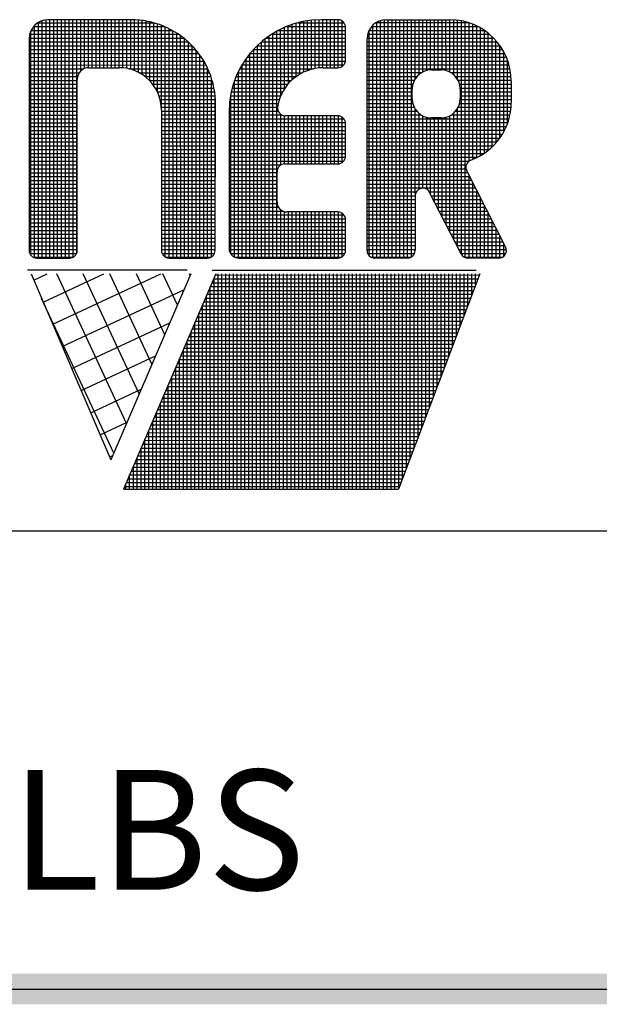
# Model space of a CAD drawing. Extents: x -1.8 to 10.9, y -1.1 to 8.7.
# Drawn here: x 6.7 to 7.3, y -0.7 to 0.2 of the extents above; entities that cross this region are included whole.
import ezdxf

# ---------------------------------------------------------------- set-up
doc = ezdxf.new("R2010")
doc.units = 0
doc.header["$LTSCALE"] = 0.5
doc.header["$MEASUREMENT"] = 0
doc.layers.get('0').update_dxf_attribs({"linetype": 'CONTINUOUS'})
doc.layers.add('DIM', color=1, linetype='CONTINUOUS')
doc.styles.add('STD', font='txt')

# ---------------------------------------------------------------- blocks, each defined once
blk = doc.blocks.new('*X23')
at = {"color": 0}
for p, q in [((5.2401, 5.4778), (5.2744, 5.4938)), ((5.2647, 5.4203), (5.4223, 5.4938)), ((5.2893, 5.3628), (5.5702, 5.4938)), ((5.4812, 5.1047), (5.2998, 5.4938)), ((5.5142, 5.1818), (5.3687, 5.4938)), ((5.5472, 5.2589), (5.4377, 5.4938)), ((5.5803, 5.3359), (5.5067, 5.4938)), ((5.6133, 5.413), (5.5756, 5.4938)), ((5.6463, 5.4901), (5.6446, 5.4938)), ((5.4482, 5.0277), (5.2604, 5.4304)), ((5.314, 5.3053), (5.6304, 5.4529)), ((5.3386, 5.2479), (5.5935, 5.3667)), ((5.3632, 5.1904), (5.5565, 5.2805)), ((5.3879, 5.1329), (5.5196, 5.1943)), ((5.4125, 5.0754), (5.4826, 5.1082)), ((5.4371, 5.018), (5.4457, 5.022))]:
    blk.add_line(p, q, dxfattribs=at)
blk = doc.blocks.new('*X27')
at = {"color": 0}
for p, q in [((5.199, 5.5288), (5.1989, 6.1462)), ((5.209, 5.5288), (5.2089, 6.1485)), ((5.219, 5.5288), (5.2189, 6.1488)), ((5.229, 5.5288), (5.2289, 6.1488)), ((5.239, 5.5288), (5.2389, 6.1488)), ((5.249, 5.5288), (5.2489, 6.1488)), ((5.259, 5.5288), (5.2589, 6.1488)), ((5.269, 5.5288), (5.2689, 6.1488)), ((5.279, 5.5311), (5.2789, 6.1488)), ((5.289, 5.5434), (5.2889, 6.1488)), ((5.299, 6.0154), (5.2989, 6.1488)), ((5.3089, 6.0218), (5.3089, 6.1488)), ((5.3189, 6.0238), (5.3189, 6.1488)), ((5.3289, 6.0238), (5.3289, 6.1488)), ((5.3389, 6.0238), (5.3389, 6.1488)), ((5.3489, 6.0238), (5.3489, 6.1488)), ((5.3589, 6.0238), (5.3589, 6.1488)), ((5.3689, 6.0238), (5.3689, 6.1488)), ((5.3789, 6.0238), (5.3789, 6.1488)), ((5.3889, 6.0238), (5.3889, 6.1488)), ((5.3989, 6.0238), (5.3989, 6.1488)), ((5.4089, 6.0234), (5.4089, 6.1488)), ((5.4189, 6.022), (5.4189, 6.1488)), ((5.4289, 6.0197), (5.4289, 6.1488)), ((5.439, 6.0163), (5.4389, 6.1486)), ((5.449, 6.0118), (5.4489, 6.148)), ((5.459, 6.0061), (5.4589, 6.1469)), ((5.1699, 6.1209), (5.5368, 6.121)), ((5.1764, 6.1309), (5.5165, 6.131)), ((5.179, 5.5296), (5.1789, 6.1337)), ((5.1878, 6.1409), (5.4879, 6.141)), ((5.189, 5.5288), (5.1889, 6.1416)), ((5.469, 5.9988), (5.4689, 6.1453)), ((5.479, 5.9894), (5.4789, 6.1432)), ((5.489, 5.9772), (5.4889, 6.1407)), ((5.499, 5.9599), (5.4989, 6.1376)), ((5.509, 5.9189), (5.5089, 6.134)), ((5.519, 5.5315), (5.5189, 6.1299)), ((5.529, 5.5288), (5.5289, 6.1252)), ((5.1648, 6.1009), (5.5667, 6.101)), ((5.1663, 6.1109), (5.5531, 6.111)), ((5.169, 5.5365), (5.1689, 6.1187)), ((5.539, 5.5288), (5.5389, 6.1198)), ((5.549, 5.5288), (5.5489, 6.1137)), ((5.559, 5.5288), (5.5589, 6.1069)), ((5.569, 5.5288), (5.5689, 6.0992)), ((5.1648, 6.0909), (5.5784, 6.091)), ((5.1648, 6.0809), (5.5886, 6.081)), ((5.1648, 6.0709), (5.5976, 6.071)), ((5.579, 5.5288), (5.5789, 6.0905)), ((5.589, 5.5288), (5.5889, 6.0806)), ((5.599, 5.5288), (5.5989, 6.0694)), ((5.1648, 6.0609), (5.6056, 6.061)), ((5.1648, 6.0509), (5.6127, 6.051)), ((5.609, 5.5288), (5.6089, 6.0564)), ((5.1648, 6.0409), (5.619, 6.041)), ((5.1648, 6.0309), (5.6246, 6.031)), ((5.1648, 6.0209), (5.307, 6.0209)), ((5.424, 6.0209), (5.6295, 6.021)), ((5.619, 5.5288), (5.6189, 6.041)), ((5.629, 5.5288), (5.6289, 6.0221)), ((5.1648, 6.0109), (5.2951, 6.0109)), ((5.1648, 6.0009), (5.2906, 6.0009)), ((5.4507, 6.011), (5.6338, 6.011)), ((5.4662, 6.001), (5.6375, 6.001)), ((5.639, 5.5318), (5.639, 5.9968)), ((5.1648, 5.9909), (5.2898, 5.9909)), ((5.1648, 5.9809), (5.2898, 5.9809)), ((5.1648, 5.9709), (5.2898, 5.9709)), ((5.4775, 5.991), (5.6408, 5.991)), ((5.4862, 5.981), (5.6434, 5.981)), ((5.4931, 5.971), (5.6456, 5.971)), ((5.1648, 5.9609), (5.2898, 5.9609)), ((5.1648, 5.9509), (5.2898, 5.9509)), ((5.4985, 5.961), (5.6474, 5.961)), ((5.5026, 5.951), (5.6486, 5.951)), ((5.649, 5.7034), (5.649, 5.9471)), ((5.1648, 5.9409), (5.2898, 5.9409)), ((5.1648, 5.9309), (5.2898, 5.9309)), ((5.1648, 5.9209), (5.2898, 5.9209)), ((5.5057, 5.941), (5.6494, 5.941)), ((5.5077, 5.931), (5.6497, 5.931)), ((5.5089, 5.921), (5.6497, 5.921)), ((5.1648, 5.9109), (5.2898, 5.9109)), ((5.1648, 5.9009), (5.2898, 5.9009)), ((5.1648, 5.8909), (5.2898, 5.8909)), ((5.5091, 5.911), (5.6497, 5.911)), ((5.5091, 5.901), (5.6496, 5.901)), ((5.5091, 5.891), (5.6496, 5.891)), ((5.1648, 5.8809), (5.2898, 5.8809)), ((5.1648, 5.8709), (5.2898, 5.8709)), ((5.5091, 5.881), (5.6496, 5.881)), ((5.5091, 5.871), (5.6495, 5.871)), ((5.1648, 5.8609), (5.2898, 5.8609)), ((5.1648, 5.8509), (5.2898, 5.8509)), ((5.1648, 5.8409), (5.2898, 5.8409)), ((5.5091, 5.861), (5.6495, 5.861)), ((5.5091, 5.851), (5.6495, 5.851)), ((5.5091, 5.841), (5.6494, 5.841)), ((5.1648, 5.8309), (5.2898, 5.8309)), ((5.1648, 5.8209), (5.2898, 5.8209)), ((5.5091, 5.831), (5.6494, 5.831)), ((5.5091, 5.821), (5.6494, 5.821)), ((5.1648, 5.8109), (5.2898, 5.8109)), ((5.1648, 5.8009), (5.2898, 5.8009)), ((5.1648, 5.7909), (5.2898, 5.7909)), ((5.5091, 5.811), (5.6493, 5.811)), ((5.5091, 5.801), (5.6493, 5.801)), ((5.5091, 5.791), (5.6493, 5.791)), ((5.1648, 5.7809), (5.2898, 5.7809)), ((5.1648, 5.7709), (5.2898, 5.7709)), ((5.5091, 5.781), (5.6493, 5.781)), ((5.5091, 5.771), (5.6492, 5.771)), ((5.1648, 5.7609), (5.2898, 5.7609)), ((5.1648, 5.7509), (5.2898, 5.7509)), ((5.1648, 5.7409), (5.2898, 5.7409)), ((5.5091, 5.761), (5.6492, 5.761)), ((5.5091, 5.751), (5.6492, 5.751)), ((5.5091, 5.741), (5.6491, 5.741)), ((5.1648, 5.7309), (5.2898, 5.7309)), ((5.1648, 5.7209), (5.2898, 5.7209)), ((5.1648, 5.7109), (5.2898, 5.7109)), ((5.5091, 5.731), (5.6491, 5.731)), ((5.5091, 5.721), (5.6491, 5.721)), ((5.5091, 5.711), (5.649, 5.711)), ((5.1648, 5.7009), (5.2898, 5.7009)), ((5.1648, 5.6909), (5.2898, 5.6909)), ((5.5091, 5.701), (5.649, 5.701)), ((5.5091, 5.691), (5.649, 5.691)), ((5.1648, 5.6809), (5.2898, 5.6809)), ((5.1648, 5.6709), (5.2898, 5.6709)), ((5.1648, 5.6609), (5.2898, 5.6609)), ((5.5091, 5.681), (5.6489, 5.681)), ((5.5091, 5.671), (5.6489, 5.671)), ((5.5091, 5.661), (5.6489, 5.661)), ((5.1648, 5.6509), (5.2898, 5.6509)), ((5.1648, 5.6409), (5.2898, 5.6409)), ((5.5091, 5.651), (5.6488, 5.651)), ((5.5091, 5.641), (5.6488, 5.641)), ((5.1648, 5.6309), (5.2898, 5.6309)), ((5.1648, 5.6209), (5.2898, 5.6209)), ((5.1648, 5.6109), (5.2898, 5.6109)), ((5.5091, 5.631), (5.6488, 5.631)), ((5.5091, 5.621), (5.6487, 5.621)), ((5.5091, 5.611), (5.6487, 5.611)), ((5.1648, 5.6009), (5.2898, 5.6009)), ((5.1648, 5.5909), (5.2898, 5.5909)), ((5.5091, 5.601), (5.6487, 5.601)), ((5.5091, 5.591), (5.6486, 5.591)), ((5.1648, 5.5809), (5.2898, 5.5809)), ((5.1648, 5.5709), (5.2898, 5.5709)), ((5.1648, 5.5609), (5.2898, 5.5609)), ((5.5091, 5.581), (5.6486, 5.581)), ((5.5091, 5.571), (5.6486, 5.571)), ((5.5091, 5.561), (5.6485, 5.561)), ((5.1648, 5.5509), (5.2898, 5.5509)), ((5.1664, 5.5409), (5.2882, 5.5409)), ((5.5091, 5.551), (5.6485, 5.551)), ((5.5107, 5.541), (5.6469, 5.541)), ((5.1758, 5.5309), (5.2787, 5.5309)), ((5.52, 5.531), (5.6376, 5.531))]:
    blk.add_line(p, q, dxfattribs=at)
blk = doc.blocks.new('*X28')
at = {"color": 0}
for p, q in [((5.8889, 6.0166), (5.8889, 6.1461)), ((5.8989, 6.0198), (5.8989, 6.1474)), ((5.9089, 6.022), (5.9089, 6.1483)), ((5.9189, 6.0233), (5.9189, 6.1487)), ((5.9289, 6.0238), (5.9289, 6.1488)), ((5.9389, 6.0238), (5.9389, 6.1488)), ((5.9489, 6.0238), (5.9489, 6.1488)), ((5.9589, 6.0238), (5.9589, 6.1488)), ((5.9689, 6.0238), (5.9689, 6.1488)), ((5.8127, 6.121), (5.9878, 6.121)), ((5.819, 5.9498), (5.8189, 6.1242)), ((5.829, 5.9689), (5.8289, 6.1288)), ((5.8341, 6.131), (5.9876, 6.131)), ((5.839, 5.9822), (5.8389, 6.1329)), ((5.849, 5.9925), (5.8489, 6.1365)), ((5.859, 6.0007), (5.8589, 6.1396)), ((5.8642, 6.141), (5.9836, 6.141)), ((5.869, 6.0072), (5.8689, 6.1422)), ((5.879, 6.0125), (5.8789, 6.1444)), ((5.9789, 6.0272), (5.9789, 6.1454)), ((5.779, 5.5288), (5.7789, 6.0994)), ((5.7811, 6.101), (5.9878, 6.101)), ((5.789, 5.5288), (5.7889, 6.1067)), ((5.7955, 6.111), (5.9878, 6.111)), ((5.799, 5.5288), (5.7989, 6.1132)), ((5.809, 5.5288), (5.8089, 6.119)), ((5.7479, 6.071), (5.9878, 6.071)), ((5.749, 5.5288), (5.7489, 6.0721)), ((5.7576, 6.081), (5.9878, 6.081)), ((5.759, 5.5288), (5.7589, 6.0823)), ((5.7686, 6.091), (5.9878, 6.091)), ((5.769, 5.5288), (5.7689, 6.0913)), ((5.729, 5.5288), (5.7289, 6.0475)), ((5.7314, 6.051), (5.9878, 6.051)), ((5.739, 5.5288), (5.7389, 6.0607)), ((5.7392, 6.061), (5.9878, 6.061)), ((5.7126, 6.021), (5.9042, 6.021)), ((5.7182, 6.031), (5.9832, 6.031)), ((5.719, 5.5288), (5.7189, 6.0322)), ((5.7245, 6.041), (5.9876, 6.041)), ((5.7032, 6.001), (5.8594, 6.001)), ((5.7076, 6.011), (5.8759, 6.011)), ((5.709, 5.5288), (5.709, 6.0138)), ((5.693, 5.971), (5.8304, 5.971)), ((5.6959, 5.981), (5.8379, 5.981)), ((5.699, 5.5312), (5.699, 5.9901)), ((5.6993, 5.991), (5.8474, 5.991)), ((5.6885, 5.951), (5.8195, 5.951)), ((5.689, 5.5398), (5.689, 5.9534)), ((5.6905, 5.961), (5.8243, 5.961)), ((5.6851, 5.921), (5.811, 5.921)), ((5.6858, 5.931), (5.8129, 5.931)), ((5.6869, 5.941), (5.8157, 5.941)), ((5.6848, 5.911), (5.8125, 5.911)), ((5.6848, 5.901), (5.8218, 5.901)), ((5.6848, 5.891), (5.9836, 5.891)), ((5.819, 5.7706), (5.819, 5.9028)), ((5.829, 5.7738), (5.829, 5.8989)), ((5.839, 5.7738), (5.839, 5.8988)), ((5.849, 5.7738), (5.849, 5.8988)), ((5.859, 5.7738), (5.859, 5.8988)), ((5.869, 5.7738), (5.869, 5.8988)), ((5.879, 5.7738), (5.879, 5.8988)), ((5.889, 5.7738), (5.889, 5.8988)), ((5.899, 5.7738), (5.899, 5.8988)), ((5.909, 5.7738), (5.909, 5.8988)), ((5.919, 5.7738), (5.919, 5.8988)), ((5.929, 5.7738), (5.929, 5.8988)), ((5.939, 5.7738), (5.939, 5.8988)), ((5.949, 5.7738), (5.949, 5.8988)), ((5.959, 5.7738), (5.959, 5.8988)), ((5.969, 5.7738), (5.969, 5.8988)), ((5.979, 5.7773), (5.979, 5.8954)), ((5.6848, 5.881), (5.9876, 5.881)), ((5.6848, 5.871), (5.9878, 5.871)), ((5.6848, 5.861), (5.9878, 5.861)), ((5.6848, 5.851), (5.9878, 5.851)), ((5.6848, 5.841), (5.9878, 5.841)), ((5.6848, 5.831), (5.9878, 5.831)), ((5.6848, 5.821), (5.9878, 5.821)), ((5.6848, 5.811), (5.9878, 5.811)), ((5.6848, 5.801), (5.9878, 5.801)), ((5.6848, 5.791), (5.9876, 5.791)), ((5.6848, 5.781), (5.9832, 5.781)), ((5.6848, 5.771), (5.8196, 5.771)), ((5.6848, 5.761), (5.8111, 5.761)), ((5.6848, 5.751), (5.8098, 5.751)), ((5.6848, 5.741), (5.8098, 5.741)), ((5.6848, 5.731), (5.8098, 5.731)), ((5.6848, 5.721), (5.8098, 5.721)), ((5.6848, 5.711), (5.8098, 5.711)), ((5.6848, 5.701), (5.8098, 5.701)), ((5.6848, 5.691), (5.8098, 5.691)), ((5.6848, 5.681), (5.8098, 5.681)), ((5.6848, 5.671), (5.8099, 5.671)), ((5.6848, 5.661), (5.8133, 5.661)), ((5.6848, 5.651), (5.8245, 5.651)), ((5.6848, 5.641), (5.9836, 5.641)), ((5.819, 5.5288), (5.819, 5.6544)), ((5.829, 5.5288), (5.829, 5.6495)), ((5.839, 5.5288), (5.839, 5.6488)), ((5.849, 5.5288), (5.849, 5.6488)), ((5.859, 5.5288), (5.859, 5.6488)), ((5.869, 5.5288), (5.869, 5.6488)), ((5.879, 5.5288), (5.879, 5.6488)), ((5.889, 5.5288), (5.889, 5.6488)), ((5.899, 5.5288), (5.899, 5.6488)), ((5.909, 5.5288), (5.909, 5.6488)), ((5.919, 5.5288), (5.919, 5.6488)), ((5.929, 5.5288), (5.929, 5.6488)), ((5.939, 5.5288), (5.939, 5.6488)), ((5.949, 5.5288), (5.949, 5.6488)), ((5.959, 5.5288), (5.959, 5.6488)), ((5.969, 5.5288), (5.969, 5.6488)), ((5.979, 5.5323), (5.979, 5.6453)), ((5.6848, 5.631), (5.9876, 5.631)), ((5.6848, 5.621), (5.9878, 5.621)), ((5.6848, 5.611), (5.9878, 5.611)), ((5.6848, 5.601), (5.9878, 5.601)), ((5.6848, 5.591), (5.9878, 5.591)), ((5.6848, 5.581), (5.9878, 5.581)), ((5.6848, 5.571), (5.9878, 5.571)), ((5.6848, 5.561), (5.9878, 5.561)), ((5.6849, 5.551), (5.9878, 5.551)), ((5.6883, 5.541), (5.9862, 5.541)), ((5.6995, 5.531), (5.977, 5.531))]:
    blk.add_line(p, q, dxfattribs=at)
blk = doc.blocks.new('*X29')
at = {"color": 0}
for p, q in [((6.079, 5.5288), (6.0789, 6.1466)), ((6.089, 5.5288), (6.0889, 6.1486)), ((6.099, 5.5288), (6.0989, 6.1488)), ((6.109, 5.5288), (6.1089, 6.1488)), ((6.119, 5.5288), (6.1189, 6.1488)), ((6.129, 5.5288), (6.1289, 6.1488)), ((6.139, 5.5288), (6.1389, 6.1488)), ((6.149, 5.5288), (6.1489, 6.1488)), ((6.159, 5.5317), (6.1589, 6.1488)), ((6.169, 5.9952), (6.1689, 6.1488)), ((6.179, 6.0066), (6.1789, 6.1488)), ((6.189, 6.0131), (6.1889, 6.1488)), ((6.1989, 6.0167), (6.1989, 6.1488)), ((6.2089, 6.0181), (6.2089, 6.1488)), ((6.2189, 6.0182), (6.2189, 6.1488)), ((6.2289, 6.0182), (6.2289, 6.1488)), ((6.2389, 6.0181), (6.2389, 6.1488)), ((6.249, 6.0165), (6.2489, 6.1488)), ((6.259, 6.0126), (6.2589, 6.1488)), ((6.269, 6.0058), (6.2689, 6.1485)), ((6.279, 5.9938), (6.2789, 6.1475)), ((6.0488, 6.1211), (6.3486, 6.1211)), ((6.049, 5.5351), (6.0489, 6.1212)), ((6.0554, 6.1311), (6.3317, 6.1311)), ((6.059, 5.5293), (6.0589, 6.1348)), ((6.0669, 6.1411), (6.3076, 6.1411)), ((6.069, 5.5288), (6.0689, 6.1423)), ((6.289, 5.538), (6.2889, 6.1459)), ((6.299, 5.53), (6.2989, 6.1436)), ((6.309, 5.7811), (6.3089, 6.1407)), ((6.319, 5.7856), (6.3189, 6.137)), ((6.329, 5.7901), (6.3289, 6.1325)), ((6.339, 5.7955), (6.3389, 6.1272)), ((6.349, 5.8018), (6.3489, 6.1209)), ((6.0437, 6.1011), (6.3726, 6.1011)), ((6.0451, 6.1111), (6.3618, 6.1111)), ((6.359, 5.8092), (6.3589, 6.1134)), ((6.369, 5.818), (6.3689, 6.1047)), ((6.0436, 6.0911), (6.3816, 6.0911)), ((6.0436, 6.0811), (6.3893, 6.0811)), ((6.0436, 6.0711), (6.3958, 6.0711)), ((6.379, 5.8284), (6.3789, 6.0943)), ((6.389, 5.841), (6.3889, 6.0816)), ((6.0436, 6.0611), (6.4013, 6.0611)), ((6.0436, 6.0511), (6.406, 6.0511)), ((6.399, 5.857), (6.3989, 6.0657)), ((6.409, 5.8791), (6.4089, 6.0436)), ((6.0436, 6.0411), (6.4098, 6.0411)), ((6.0436, 6.0311), (6.4129, 6.0311)), ((6.0436, 6.0211), (6.4153, 6.0211)), ((6.0436, 6.0111), (6.1853, 6.0111)), ((6.0436, 6.0011), (6.1734, 6.0011)), ((6.2617, 6.0111), (6.417, 6.0111)), ((6.2737, 6.0011), (6.4181, 6.0011)), ((6.0436, 5.9911), (6.1666, 5.9911)), ((6.0436, 5.9811), (6.1627, 5.9811)), ((6.0436, 5.9711), (6.1611, 5.9711)), ((6.2805, 5.9911), (6.4186, 5.9911)), ((6.2843, 5.9811), (6.4186, 5.9811)), ((6.2859, 5.9711), (6.4186, 5.9711)), ((6.0436, 5.9611), (6.161, 5.9611)), ((6.0436, 5.9511), (6.161, 5.9511)), ((6.0436, 5.9411), (6.1611, 5.9411)), ((6.286, 5.9611), (6.4186, 5.9611)), ((6.286, 5.9511), (6.4186, 5.9511)), ((6.286, 5.9411), (6.4186, 5.9411)), ((6.0436, 5.9311), (6.1625, 5.9311)), ((6.0436, 5.9211), (6.1662, 5.9211)), ((6.169, 5.6946), (6.169, 5.9161)), ((6.279, 5.5574), (6.279, 5.9176)), ((6.2809, 5.9211), (6.4181, 5.9211)), ((6.2845, 5.9311), (6.4186, 5.9311)), ((6.0436, 5.9111), (6.1727, 5.9111)), ((6.0436, 5.9011), (6.184, 5.9011)), ((6.0436, 5.8911), (6.4128, 5.8911)), ((6.179, 5.7081), (6.179, 5.9048)), ((6.189, 5.7106), (6.189, 5.8983)), ((6.199, 5.7077), (6.199, 5.8947)), ((6.209, 5.6946), (6.209, 5.8932)), ((6.219, 5.675), (6.219, 5.8932)), ((6.229, 5.6554), (6.229, 5.8932)), ((6.239, 5.6358), (6.239, 5.8933)), ((6.249, 5.6162), (6.249, 5.8949)), ((6.259, 5.5966), (6.259, 5.8988)), ((6.263, 5.9011), (6.4152, 5.9011)), ((6.269, 5.577), (6.269, 5.9056)), ((6.2744, 5.9111), (6.417, 5.9111)), ((6.0436, 5.8811), (6.4097, 5.8811)), ((6.0436, 5.8711), (6.4058, 5.8711)), ((6.0436, 5.8611), (6.4011, 5.8611)), ((6.0436, 5.8511), (6.3956, 5.8511)), ((6.0436, 5.8411), (6.389, 5.8411)), ((6.0436, 5.8311), (6.3813, 5.8311)), ((6.0436, 5.8211), (6.3722, 5.8211)), ((6.0436, 5.8111), (6.3613, 5.8111)), ((6.0436, 5.8011), (6.348, 5.8011)), ((6.0436, 5.7911), (6.331, 5.7911)), ((6.0436, 5.7811), (6.309, 5.7811)), ((6.0436, 5.7711), (6.3016, 5.7711)), ((6.0436, 5.7611), (6.301, 5.7611)), ((6.0436, 5.7511), (6.3052, 5.7511)), ((6.0436, 5.7411), (6.3103, 5.7411)), ((6.309, 5.5288), (6.309, 5.7436)), ((6.0436, 5.7311), (6.3154, 5.7311)), ((6.0436, 5.7211), (6.3205, 5.7211)), ((6.0436, 5.7111), (6.3256, 5.7111)), ((6.319, 5.5288), (6.319, 5.724)), ((6.0436, 5.7011), (6.1716, 5.7011)), ((6.0436, 5.6911), (6.1686, 5.6911)), ((6.2056, 5.7011), (6.3307, 5.7011)), ((6.2108, 5.6911), (6.3358, 5.6911)), ((6.329, 5.5288), (6.329, 5.7044)), ((6.0436, 5.6811), (6.1686, 5.6811)), ((6.0436, 5.6711), (6.1686, 5.6711)), ((6.0436, 5.6611), (6.1686, 5.6611)), ((6.2159, 5.6811), (6.3409, 5.6811)), ((6.221, 5.6711), (6.346, 5.6711)), ((6.2261, 5.6611), (6.3511, 5.6611)), ((6.339, 5.5288), (6.339, 5.6848)), ((6.349, 5.5288), (6.349, 5.6652)), ((6.0436, 5.6511), (6.1686, 5.6511)), ((6.0436, 5.6411), (6.1686, 5.6411)), ((6.2312, 5.6511), (6.3562, 5.6511)), ((6.2363, 5.6411), (6.3613, 5.6411)), ((6.359, 5.5288), (6.359, 5.6456)), ((6.0436, 5.6311), (6.1686, 5.6311)), ((6.0436, 5.6211), (6.1686, 5.6211)), ((6.0436, 5.6111), (6.1686, 5.6111)), ((6.2414, 5.6311), (6.3664, 5.6311)), ((6.2465, 5.6211), (6.3715, 5.6211)), ((6.2516, 5.6111), (6.3766, 5.6111)), ((6.369, 5.5288), (6.369, 5.626)), ((6.0436, 5.6011), (6.1686, 5.6011)), ((6.0436, 5.5911), (6.1686, 5.5911)), ((6.2567, 5.6011), (6.3817, 5.6011)), ((6.2618, 5.5911), (6.3868, 5.5911)), ((6.379, 5.5288), (6.379, 5.6064)), ((6.389, 5.529), (6.389, 5.5868)), ((6.0436, 5.5811), (6.1686, 5.5811)), ((6.0436, 5.5711), (6.1686, 5.5711)), ((6.0436, 5.5611), (6.1686, 5.5611)), ((6.2669, 5.5811), (6.3919, 5.5811)), ((6.272, 5.5711), (6.397, 5.5711)), ((6.2771, 5.5611), (6.4021, 5.5611)), ((6.399, 5.5337), (6.399, 5.5672)), ((6.0436, 5.5511), (6.1686, 5.5511)), ((6.0452, 5.5411), (6.1671, 5.5411)), ((6.2822, 5.5511), (6.4058, 5.5511)), ((6.2873, 5.5411), (6.4044, 5.5411)), ((6.0544, 5.5311), (6.1579, 5.5311)), ((6.2965, 5.5311), (6.3953, 5.5311))]:
    blk.add_line(p, q, dxfattribs=at)
blk = doc.blocks.new('*X33')
at = {"color": 0}
for p, q in [((5.7077, 5.481), (6.395, 5.4811)), ((5.7091, 4.9338), (5.709, 5.4841)), ((5.712, 5.491), (6.3988, 5.4911)), ((5.7191, 4.9338), (5.719, 5.4938)), ((5.7291, 4.9338), (5.729, 5.4938)), ((5.7391, 4.9338), (5.739, 5.4938)), ((5.7491, 4.9338), (5.749, 5.4938)), ((5.7591, 4.9338), (5.759, 5.4938)), ((5.7691, 4.9338), (5.769, 5.4938)), ((5.7791, 4.9338), (5.779, 5.4938)), ((5.7891, 4.9338), (5.789, 5.4938)), ((5.7991, 4.9338), (5.799, 5.4938)), ((5.8091, 4.9338), (5.809, 5.4938)), ((5.8191, 4.9338), (5.819, 5.4938)), ((5.8291, 4.9338), (5.829, 5.4938)), ((5.8391, 4.9338), (5.839, 5.4938)), ((5.8491, 4.9338), (5.849, 5.4938)), ((5.8591, 4.9338), (5.859, 5.4938)), ((5.8691, 4.9338), (5.869, 5.4938)), ((5.8791, 4.9338), (5.879, 5.4938)), ((5.8891, 4.9338), (5.889, 5.4938)), ((5.8991, 4.9338), (5.899, 5.4938)), ((5.9091, 4.9338), (5.909, 5.4938)), ((5.9191, 4.9338), (5.919, 5.4938)), ((5.9291, 4.9338), (5.929, 5.4938)), ((5.9391, 4.9338), (5.939, 5.4938)), ((5.9491, 4.9338), (5.949, 5.4938)), ((5.9591, 4.9338), (5.959, 5.4938)), ((5.9691, 4.9338), (5.969, 5.4938)), ((5.9791, 4.9338), (5.979, 5.4938)), ((5.9891, 4.9338), (5.989, 5.4938)), ((5.9991, 4.9338), (5.999, 5.4938)), ((6.0091, 4.9338), (6.009, 5.4938)), ((6.0191, 4.9338), (6.019, 5.4938)), ((6.0291, 4.9338), (6.029, 5.4938)), ((6.0391, 4.9338), (6.039, 5.4938)), ((6.0491, 4.9338), (6.049, 5.4938)), ((6.0591, 4.9338), (6.059, 5.4938)), ((6.0691, 4.9338), (6.069, 5.4938)), ((6.0791, 4.9338), (6.079, 5.4938)), ((6.0891, 4.9338), (6.089, 5.4938)), ((6.0991, 4.9338), (6.099, 5.4938)), ((6.1091, 4.9338), (6.109, 5.4938)), ((6.1191, 4.9338), (6.119, 5.4938)), ((6.1291, 4.9338), (6.129, 5.4938)), ((6.1391, 4.9338), (6.139, 5.4938)), ((6.1491, 4.9338), (6.149, 5.4938)), ((6.1591, 4.9338), (6.159, 5.4938)), ((6.1691, 4.9338), (6.169, 5.4938)), ((6.1791, 4.9338), (6.179, 5.4938)), ((6.1891, 4.9349), (6.189, 5.4938)), ((6.1991, 4.9614), (6.199, 5.4938)), ((6.2091, 4.9879), (6.209, 5.4938)), ((6.2191, 5.0145), (6.219, 5.4938)), ((6.2291, 5.041), (6.229, 5.4938)), ((6.2391, 5.0675), (6.239, 5.4938)), ((6.2491, 5.094), (6.249, 5.4938)), ((6.2591, 5.1206), (6.259, 5.4938)), ((6.2691, 5.1471), (6.269, 5.4938)), ((6.2791, 5.1736), (6.279, 5.4938)), ((6.2891, 5.2001), (6.289, 5.4938)), ((6.2991, 5.2266), (6.299, 5.4938)), ((6.3091, 5.2532), (6.309, 5.4938)), ((6.3191, 5.2797), (6.319, 5.4938)), ((6.3291, 5.3062), (6.329, 5.4938)), ((6.3391, 5.3327), (6.339, 5.4938)), ((6.3491, 5.3593), (6.349, 5.4938)), ((6.3591, 5.3858), (6.359, 5.4938)), ((6.3691, 5.4123), (6.369, 5.4938)), ((6.3791, 5.4388), (6.379, 5.4938)), ((6.389, 5.4654), (6.389, 5.4938)), ((6.399, 5.4919), (6.399, 5.4938)), ((5.6991, 4.9338), (5.699, 5.4608)), ((5.6991, 5.461), (6.3874, 5.4611)), ((5.7034, 5.471), (6.3912, 5.4711)), ((5.6863, 5.431), (6.3761, 5.4311)), ((5.6891, 4.9338), (5.6891, 5.4375)), ((5.6906, 5.441), (6.3799, 5.4411)), ((5.6949, 5.451), (6.3837, 5.4511)), ((5.6777, 5.411), (6.3686, 5.4111)), ((5.6791, 4.9338), (5.6791, 5.4141)), ((5.682, 5.421), (6.3724, 5.4211)), ((5.6649, 5.381), (6.3573, 5.3811)), ((5.6691, 5.391), (6.3611, 5.3911)), ((5.6691, 4.9338), (5.6691, 5.3908)), ((5.6734, 5.401), (6.3648, 5.4011)), ((5.6563, 5.361), (6.3498, 5.3611)), ((5.6591, 4.9338), (5.6591, 5.3675)), ((5.6606, 5.371), (6.3535, 5.3711)), ((5.6434, 5.331), (6.3385, 5.3311)), ((5.6477, 5.341), (6.3422, 5.3411)), ((5.6491, 4.9338), (5.6491, 5.3442)), ((5.652, 5.351), (6.346, 5.3511)), ((5.6306, 5.301), (6.3271, 5.3011)), ((5.6348, 5.311), (6.3309, 5.3111)), ((5.6391, 5.321), (6.3347, 5.3211)), ((5.6391, 4.9338), (5.6391, 5.3208)), ((5.622, 5.281), (6.3196, 5.2811)), ((5.6263, 5.291), (6.3234, 5.2911)), ((5.6291, 4.9338), (5.6291, 5.2975)), ((5.6091, 5.251), (6.3083, 5.2511)), ((5.6091, 4.9338), (5.6091, 5.2509)), ((5.6134, 5.261), (6.3121, 5.2611)), ((5.6177, 5.271), (6.3158, 5.2711)), ((5.6191, 4.9338), (5.6191, 5.2742)), ((5.5991, 4.9338), (5.5991, 5.2275)), ((5.6006, 5.231), (6.3008, 5.2311)), ((5.6048, 5.241), (6.3045, 5.2411)), ((5.5877, 5.201), (6.2895, 5.2011)), ((5.5891, 4.9338), (5.5891, 5.2042)), ((5.592, 5.211), (6.2932, 5.2111)), ((5.5963, 5.221), (6.297, 5.2211)), ((5.5791, 5.181), (6.2819, 5.1811)), ((5.5791, 4.9338), (5.5791, 5.1809)), ((5.5834, 5.191), (6.2857, 5.1911)), ((5.5663, 5.151), (6.2706, 5.1511)), ((5.5691, 4.9338), (5.5691, 5.1576)), ((5.5706, 5.161), (6.2744, 5.1611)), ((5.5748, 5.171), (6.2782, 5.1711)), ((5.5577, 5.131), (6.2631, 5.1311)), ((5.5591, 4.9338), (5.5591, 5.1342)), ((5.562, 5.141), (6.2668, 5.1411)), ((5.5448, 5.101), (6.2518, 5.1011)), ((5.5491, 5.111), (6.2555, 5.1111)), ((5.5491, 4.9338), (5.5491, 5.1109)), ((5.5534, 5.121), (6.2593, 5.1211)), ((5.532, 5.071), (6.2405, 5.0711)), ((5.5363, 5.081), (6.2442, 5.0811)), ((5.5391, 4.9338), (5.5391, 5.0876)), ((5.5406, 5.091), (6.248, 5.0911)), ((5.5234, 5.051), (6.2329, 5.0511)), ((5.5277, 5.061), (6.2367, 5.0611)), ((5.5291, 4.9338), (5.5291, 5.0643)), ((5.5106, 5.021), (6.2216, 5.0211)), ((5.5148, 5.031), (6.2254, 5.0311)), ((5.5191, 5.041), (6.2292, 5.0411)), ((5.5191, 4.9338), (5.5191, 5.0409)), ((5.4991, 4.9338), (5.4991, 4.9943)), ((5.502, 5.001), (6.2141, 5.0011)), ((5.5063, 5.011), (6.2179, 5.0111)), ((5.5091, 4.9338), (5.5091, 5.0176)), ((5.4891, 4.971), (6.2028, 4.9711)), ((5.4891, 4.9338), (5.4891, 4.971)), ((5.4934, 4.981), (6.2065, 4.9811)), ((5.4977, 4.991), (6.2103, 4.9911)), ((5.4791, 4.9338), (5.4791, 4.9477)), ((5.4806, 4.951), (6.1952, 4.9511)), ((5.4848, 4.961), (6.199, 4.9611)), ((5.4763, 4.941), (6.1915, 4.9411))]:
    blk.add_line(p, q, dxfattribs=at)
blk = doc.blocks.new('BAHW')
for p, q in [((7.795, 1.69583), (7.72736, 1.69583)), ((7.96431, 1.69583), (7.95079, 1.69583)), ((8.00392, 1.69583), (8.05584, 1.69583)), ((7.97061, 1.66279), (7.97061, 1.68954)), ((7.71163, 1.6801), (7.71163, 1.50702)), ((7.98818, 1.50702), (7.98818, 1.6801)), ((7.7604, 1.65649), (7.78536, 1.65649)), ((7.95236, 1.65649), (7.96431, 1.65649)), ((8.04086, 1.65473), (8.04873, 1.65473)), ((7.75096, 1.50702), (7.75096, 1.64705)), ((8.10619, 1.64548), (8.10619, 1.62817)), ((8.02513, 1.63113), (8.02513, 1.63899)), ((8.06446, 1.63899), (8.06446, 1.63113)), ((7.81998, 1.62188), (7.81998, 1.50702)), ((7.86385, 1.507), (7.86423, 1.62638)), ((7.87526, 1.62031), (7.87526, 1.50859)), ((7.96431, 1.61716), (7.92125, 1.61716)), ((8.04873, 1.61539), (8.04086, 1.61539)), ((7.97061, 1.58412), (7.97061, 1.61087)), ((7.9146, 1.54635), (7.9146, 1.57153)), ((7.92089, 1.57782), (7.96431, 1.57782)), ((8.10152, 1.50988), (8.06975, 1.57214)), ((8.02752, 1.55164), (8.02752, 1.50702)), ((8.0651, 1.50416), (8.03942, 1.5545)), ((7.96431, 1.53849), (7.92247, 1.53849)), ((7.97061, 1.50702), (7.97061, 1.53219)), ((7.71792, 1.50073), (7.74467, 1.50073)), ((7.82627, 1.50073), (7.85756, 1.50073)), ((7.88313, 1.50073), (7.96431, 1.50073)), ((8.02122, 1.50073), (7.99448, 1.50073)), ((8.09591, 1.50073), (8.07071, 1.50073)), ((7.84088, 1.4907), (7.71037, 1.4907)), ((7.71335, 1.48773), (7.7786, 1.33547)), ((7.84385, 1.48773), (7.7786, 1.33547)), ((7.86439, 1.48773), (7.78887, 1.31151)), ((7.86142, 1.4907), (8.07747, 1.4907)), ((8.08044, 1.48773), (8.01404, 1.31151)), ((7.78887, 1.31151), (8.01404, 1.31151))]:
    blk.add_line(p, q)
at = {"color": 7}
for p, q in [((6.83582, 1.27749), (11.08582, 1.27749)), ((4.83582, 0.90249), (11.08582, 0.90249))]:
    blk.add_line(p, q, dxfattribs=at)
for centre, radius, start, end in [((7.72736, 1.6801), 0.01573, 90, 180), ((7.795, 1.6266), 0.06923, 359.81689, 90), ((7.95079, 1.62031), 0.07552, 90, 180), ((7.96431, 1.68954), 0.00629, 0, 90), ((8.00392, 1.6801), 0.01573, 90, 180), ((8.05584, 1.64548), 0.05035, 360, 90), ((7.96431, 1.66279), 0.00629, 270, 0), ((7.7604, 1.64705), 0.00944, 90, 180), ((7.78536, 1.62188), 0.03462, 0, 90), ((7.95236, 1.61873), 0.03776, 90, 171.37307), ((8.04086, 1.63899), 0.01573, 90, 180), ((8.04873, 1.63899), 0.01573, 0, 90), ((8.04086, 1.63113), 0.01573, 180, 270), ((8.04873, 1.63113), 0.01573, 270, 0), ((8.05584, 1.62817), 0.05035, 290.15845, 360), ((7.92125, 1.62345), 0.00629, 171.37307, 270), ((7.96431, 1.61087), 0.00629, 0, 90), ((7.96431, 1.58412), 0.00629, 270, 0), ((8.07536, 1.575), 0.00629, 110.15845, 207.03086), ((7.92089, 1.57153), 0.00629, 90, 180), ((8.03381, 1.55164), 0.00629, 27.03086, 180), ((7.92247, 1.54635), 0.00787, 180, 270), ((7.96431, 1.53219), 0.00629, 0, 90), ((7.71792, 1.50702), 0.00629, 180, 270), ((7.74467, 1.50702), 0.00629, 270, 0), ((7.82627, 1.50702), 0.00629, 180, 270), ((7.85756, 1.50702), 0.00629, 270, 359.81689), ((7.88313, 1.50859), 0.00787, 180, 270), ((7.96431, 1.50702), 0.00629, 270, 0), ((7.99448, 1.50702), 0.00629, 180, 270), ((8.02122, 1.50702), 0.00629, 270, 0), ((8.09591, 1.50702), 0.00629, 270, 27.03086), ((8.07071, 1.50702), 0.00629, 207.03086, 270)]:
    blk.add_arc(centre, radius, start, end)
blk.add_trace([(11.09832, 0.88999), (11.07332, 0.91499), (0.57332, 0.88999), (0.59832, 0.91499)], dxfattribs=at)
at = {"xscale": 0.3146834454631564, "yscale": 0.3146834454631564, "zscale": 0.3146834454631564}
for name, p in [('*X27', (6.08636, -0.2391)), ('*X28', (6.08636, -0.2391)), ('*X29', (6.08636, -0.2391)), ('*X23', (6.06654, -0.24108)), ('*X33', (6.06654, -0.24108))]:
    blk.add_blockref(name, p, dxfattribs=at)

msp = doc.modelspace()

# ---------------------------------------------------------------- block references
at = {"color": 7, "xscale": 1.173041467802958, "yscale": 1.173041467802958, "zscale": 1.173041467802958}
msp.add_blockref('BAHW', (-2.32512, -1.78158), dxfattribs=at)

# ---------------------------------------------------------------- texts
at = {"layer": 'DIM', "color": 7, "style": 'STD'}
msp.add_text('.7 LBS', height=0.115052, dxfattribs=at).set_placement((6.53787, -0.62761))

doc.saveas('drawing.dxf')
